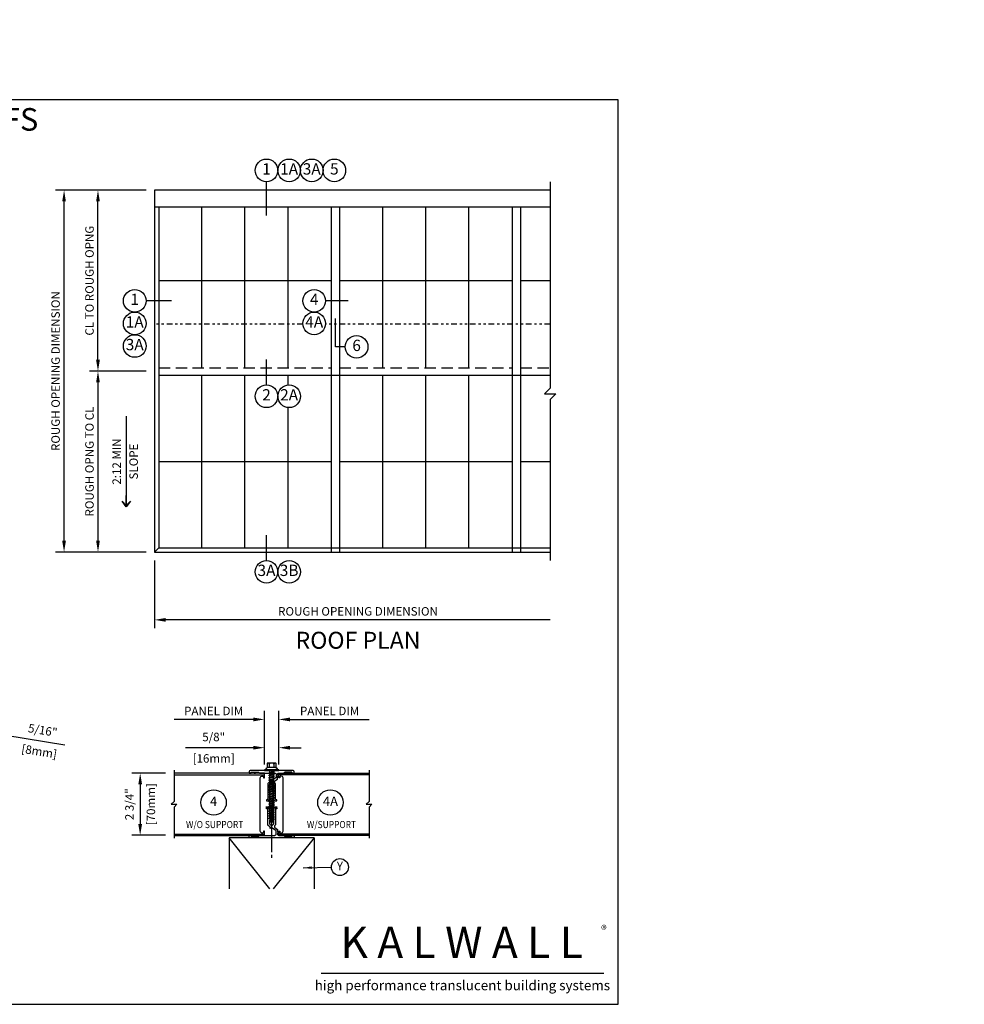
# Model space of a CAD drawing. Units: inches. Extents: x -24 to 80, y 0 to 45.
# Drawn here: x 39 to 80, y 1 to 45 of the extents above; entities that cross this region are included whole.
import ezdxf
from ezdxf.enums import TextEntityAlignment as Align

# ---------------------------------------------------------------- set-up
doc = ezdxf.new("R2010")
doc.units = ezdxf.units.IN
doc.header["$MEASUREMENT"] = 0
doc.linetypes.add('DASHED', pattern=[0.75, 0.5, -0.25])
doc.linetypes.add('DIVIDE2', pattern=[0.625, 0.25, -0.125, 0, -0.125, 0, -0.125])
for name, color, linetype in [('CONDITION', 134, 'Continuous'), ('DASHED', 103, 'DASHED'), ('DETAILS', 1, 'Continuous'), ('GRIDS', 153, 'Continuous'), ('HATCH', 96, 'Continuous'), ('SYSTEM', 190, 'Continuous'), ('TAG', 120, 'Continuous'), ('TEXT', 30, 'Continuous')]:
    doc.layers.add(name, color=color, linetype=linetype)
doc.layers.add('FORMAT', color=252, linetype='Continuous', plot=False)
doc.styles.add('ARIAL', font='arial.ttf')
doc.styles.add('ARIALBOLD', font='arialbd.ttf')
doc.styles.add('ROMANS', font='romans')
doc.dimstyles.new('ARCHITECTURAL', dxfattribs={"dimscale": 4, "dimtxt": 0.09375, "dimasz": 0.125, "dimexe": 0.09375, "dimexo": 0.09375, "dimgap": 0.046875, "dimtad": 1, "dimdec": 4, "dimzin": 7, "dimdsep": 46, "dimlunit": 4, "dimtxsty": 'ROMANS', "dimcen": 0.125, "dimclrd": 40, "dimclre": 40, "dimclrt": 256, "dimadec": 0, "dimazin": 0, "dimtfac": 1, "dimtdec": 4, "dimtofl": 0, "dimtmove": 0, "dimatfit": 3, "dimfxl": 1, "dimfrac": 2, "dimtolj": 1, "dimtzin": 7, "dimarcsym": 0})
doc.dimstyles.new('METRIC', dxfattribs={"dimscale": 4, "dimtxt": 0.09375, "dimasz": 0.125, "dimexe": 0.09375, "dimexo": 0.09375, "dimgap": 0.046875, "dimtad": 1, "dimdec": 4, "dimzin": 7, "dimdsep": 46, "dimlunit": 4, "dimtxsty": 'ROMANS', "dimcen": 0.125, "dimclrd": 40, "dimclre": 40, "dimclrt": 256, "dimadec": 0, "dimazin": 0, "dimtfac": 1, "dimtdec": 4, "dimtofl": 0, "dimtmove": 0, "dimatfit": 3, "dimfxl": 1, "dimfrac": 2, "dimtolj": 1, "dimtzin": 7, "dimarcsym": 0})

# ---------------------------------------------------------------- blocks, each defined once
blk = doc.blocks.new('*D5')
at = {"layer": 'DEFPOINTS', "color": 0, "transparency": 16777216}
for p in [(42, 37), (44.5, 37), (44.5, 29)]:
    blk.add_point(p, dxfattribs=at)
at = {"layer": 'TEXT', "color": 40, "lineweight": -2, "transparency": 16777216}
for p, q in [((44.125, 37), (41.625, 37)), ((42, 29.5), (42, 36.5)), ((44.125, 29), (41.625, 29))]:
    blk.add_line(p, q, dxfattribs=at)
at = {"layer": 'TEXT', "color": 40, "transparency": 16777216}
for points in [[(41.917, 36.5), (42.083, 36.5), (42, 37)], [(41.917, 29.5), (42.083, 29.5), (42, 29)]]:
    blk.add_solid(points, dxfattribs=at)
at = {"layer": 'TEXT', "transparency": 16777216, "insert": (41.625, 33), "char_height": 0.375, "attachment_point": 5, "rotation": 90, "style": 'ROMANS'}
blk.add_mtext('\\A1;CL TO ROUGH OPNG', dxfattribs=at)
blk = doc.blocks.new('*D6')
at = {"layer": 'DEFPOINTS', "color": 0, "transparency": 16777216}
for p in [(40.5, 37), (44.5, 37), (44.5, 21)]:
    blk.add_point(p, dxfattribs=at)
at = {"layer": 'TEXT', "color": 40, "lineweight": -2, "transparency": 16777216}
for p, q in [((44.125, 37), (40.125, 37)), ((40.5, 21.5), (40.5, 36.5)), ((44.125, 21), (40.125, 21))]:
    blk.add_line(p, q, dxfattribs=at)
at = {"layer": 'TEXT', "color": 40, "transparency": 16777216}
for points in [[(40.417, 36.5), (40.583, 36.5), (40.5, 37)], [(40.417, 21.5), (40.583, 21.5), (40.5, 21)]]:
    blk.add_solid(points, dxfattribs=at)
at = {"layer": 'TEXT', "transparency": 16777216, "insert": (40.125, 29), "char_height": 0.375, "attachment_point": 5, "rotation": 90, "style": 'ROMANS'}
blk.add_mtext('\\A1;ROUGH OPENING DIMENSION', dxfattribs=at)
blk = doc.blocks.new('*D7')
at = {"layer": 'DEFPOINTS', "color": 0, "transparency": 16777216}
for p in [(44.5, 29), (42, 21), (44.5, 21)]:
    blk.add_point(p, dxfattribs=at)
at = {"layer": 'TEXT', "color": 40, "lineweight": -2, "transparency": 16777216}
for p, q in [((44.125, 29), (41.625, 29)), ((42, 28.5), (42, 21.5)), ((44.125, 21), (41.625, 21))]:
    blk.add_line(p, q, dxfattribs=at)
at = {"layer": 'TEXT', "color": 40, "transparency": 16777216}
for points in [[(41.917, 28.5), (42.083, 28.5), (42, 29)], [(41.917, 21.5), (42.083, 21.5), (42, 21)]]:
    blk.add_solid(points, dxfattribs=at)
at = {"layer": 'TEXT', "transparency": 16777216, "insert": (41.625, 25), "char_height": 0.375, "attachment_point": 5, "rotation": 90, "style": 'ROMANS'}
blk.add_mtext('\\A1;ROUGH OPNG TO CL ', dxfattribs=at)
blk = doc.blocks.new('*D8')
at = {"layer": 'DEFPOINTS', "color": 0, "transparency": 16777216}
for p in [(44.5, 21), (62, 21), (44.5, 18)]:
    blk.add_point(p, dxfattribs=at)
at = {"layer": 'TEXT', "color": 40, "lineweight": -2, "transparency": 16777216}
for p, q in [((44.5, 20.625), (44.5, 17.625)), ((62, 18), (45, 18))]:
    blk.add_line(p, q, dxfattribs=at)
at = {"layer": 'TEXT', "color": 40, "transparency": 16777216}
blk.add_solid([(45, 18.083), (45, 17.917), (44.5, 18)], dxfattribs=at)
at = {"layer": 'TEXT', "transparency": 16777216, "insert": (53.5, 18.375), "char_height": 0.375, "attachment_point": 5, "style": 'ROMANS'}
blk.add_mtext('\\A1;ROUGH OPENING DIMENSION', dxfattribs=at)
blk = doc.blocks.new('_NONE')
at = {"color": 0, "linetype": 'ByBlock'}
blk.add_circle((0, 0), 0.25, dxfattribs=at)
blk = doc.blocks.new('*D9')
at = {"layer": 'DEFPOINTS', "color": 0, "transparency": 16777216}
for p in [(45.367, 11.222), (43.867, 8.472), (45.367, 8.472)]:
    blk.add_point(p, dxfattribs=at)
at = {"layer": 'TEXT', "color": 40, "lineweight": -2, "transparency": 16777216}
for p, q in [((44.992, 11.222), (43.492, 11.222)), ((43.867, 10.722), (43.867, 8.972)), ((44.992, 8.472), (43.492, 8.472))]:
    blk.add_line(p, q, dxfattribs=at)
at = {"layer": 'TEXT', "color": 40, "transparency": 16777216}
for points in [[(43.783, 10.722), (43.95, 10.722), (43.867, 11.222)], [(43.783, 8.972), (43.95, 8.972), (43.867, 8.472)]]:
    blk.add_solid(points, dxfattribs=at)
at = {"layer": 'TEXT', "transparency": 16777216, "char_height": 0.375, "attachment_point": 5, "rotation": 90, "style": 'ROMANS'}
for s, insert in [('\\A1;2 3/4"', (43.393, 9.847)), ('\\A1;[70mm]', (44.34, 9.847))]:
    blk.add_mtext(s, dxfattribs=dict(at, insert=insert))
blk = doc.blocks.new('*D27')
at = {"layer": 'DEFPOINTS', "color": 0, "transparency": 16777216}
for p in [(53.992, 13.597), (49.992, 11.222), (53.992, 11.222)]:
    blk.add_point(p, dxfattribs=at)
at = {"layer": 'TEXT', "color": 40, "lineweight": -2, "transparency": 16777216}
for p, q in [((49.992, 11.597), (49.992, 13.972)), ((50.492, 13.597), (53.992, 13.597))]:
    blk.add_line(p, q, dxfattribs=at)
at = {"layer": 'TEXT', "color": 40, "transparency": 16777216}
blk.add_solid([(50.492, 13.68), (50.492, 13.513), (49.992, 13.597)], dxfattribs=at)
at = {"layer": 'TEXT', "transparency": 16777216, "insert": (52.242, 13.972), "char_height": 0.375, "attachment_point": 5, "style": 'ROMANS'}
blk.add_mtext('\\A1;PANEL DIM', dxfattribs=at)
blk = doc.blocks.new('*D28')
at = {"layer": 'DEFPOINTS', "color": 0, "transparency": 16777216}
for p in [(45.367, 13.597), (45.367, 11.222), (49.367, 11.222)]:
    blk.add_point(p, dxfattribs=at)
at = {"layer": 'TEXT', "color": 40, "lineweight": -2, "transparency": 16777216}
for p, q in [((49.367, 11.597), (49.367, 13.972)), ((48.867, 13.597), (45.367, 13.597))]:
    blk.add_line(p, q, dxfattribs=at)
at = {"layer": 'TEXT', "color": 40, "transparency": 16777216}
blk.add_solid([(48.867, 13.68), (48.867, 13.513), (49.367, 13.597)], dxfattribs=at)
at = {"layer": 'TEXT', "transparency": 16777216, "insert": (47.117, 13.972), "char_height": 0.375, "attachment_point": 5, "style": 'ROMANS'}
blk.add_mtext('\\A1;PANEL DIM', dxfattribs=at)
blk = doc.blocks.new('*D29')
at = {"layer": 'DEFPOINTS', "color": 0, "transparency": 16777216}
for p in [(49.367, 12.347), (49.367, 11.222), (49.992, 11.222)]:
    blk.add_point(p, dxfattribs=at)
at = {"layer": 'TEXT', "color": 40, "lineweight": -2, "transparency": 16777216}
for p, q in [((49.367, 11.597), (49.367, 12.722)), ((49.992, 11.597), (49.992, 12.722)), ((48.867, 12.347), (45.867, 12.347)), ((50.492, 12.347), (50.992, 12.347))]:
    blk.add_line(p, q, dxfattribs=at)
at = {"layer": 'TEXT', "color": 40, "transparency": 16777216}
for points in [[(48.867, 12.43), (48.867, 12.263), (49.367, 12.347)], [(50.492, 12.43), (50.492, 12.263), (49.992, 12.347)]]:
    blk.add_solid(points, dxfattribs=at)
at = {"layer": 'TEXT', "transparency": 16777216, "char_height": 0.375, "attachment_point": 5, "style": 'ROMANS'}
for s, insert in [('\\A1;5/8"', (47.117, 12.82)), ('\\A1;[16mm]', (47.117, 11.873))]:
    blk.add_mtext(s, dxfattribs=dict(at, insert=insert))
blk = doc.blocks.new('*D30')
at = {"layer": 'DEFPOINTS', "color": 0, "transparency": 16777216}
for p in [(37.437, 12.99), (36.721, 10.701), (37.071, 10.795)]:
    blk.add_point(p, dxfattribs=at)
at = {"layer": 'TEXT', "color": 40, "lineweight": -2, "transparency": 16777216}
for p, q in [((36.618, 13.126), (36.125, 13.208)), ((36.782, 11.071), (37.173, 13.414)), ((37.133, 11.165), (37.498, 13.359)), ((37.93, 12.907), (40.537, 12.473))]:
    blk.add_line(p, q, dxfattribs=at)
at = {"layer": 'TEXT', "color": 40, "transparency": 16777216}
for points in [[(36.632, 13.208), (36.604, 13.044), (37.111, 13.044)], [(37.944, 12.99), (37.916, 12.825), (37.437, 12.99)]]:
    blk.add_solid(points, dxfattribs=at)
at = {"layer": 'TEXT', "transparency": 16777216, "char_height": 0.375, "attachment_point": 5, "rotation": 350.5377, "style": 'ROMANS'}
for s, insert in [('\\A1;5/16"', (39.558, 13.116)), ('\\A1;[8mm]', (39.402, 12.182))]:
    blk.add_mtext(s, dxfattribs=dict(at, insert=insert))
blk = doc.blocks.new('rdarrow')
blk.add_lwpolyline([(0, 0), (0.125, 0.09375), (0.03125, 0), (0.125, -0.09375), (0, 0), (0.25, 0)])
blk = doc.blocks.new('fastener4')
for p, q in [((-0.25, -0.03125), (0.25, -0.03125)), ((-0.25, -0.0625), (0.25, -0.0625)), ((0, -0.03125), (0, -2.03125)), ((0, -2.15625), (0, -2.28125))]:
    blk.add_line(p, q)
blk = doc.blocks.new('238SHSCREW')
at = {"linetype": 'Continuous'}
for p, q in [((-0.312, 0.031), (-0.312, 0)), ((-0.3, 0.031), (-0.312, 0.031)), ((-0.312, 0), (0.312, 0)), ((0.3, 0.031), (-0.3, 0.031)), ((-0.204, 0.294), (-0.204, 0.156)), ((-0.204, 0.156), (0.204, 0.156)), ((-0.188, 0.156), (-0.188, 0.143)), ((0.153, 0.336), (-0.153, 0.336)), ((-0.102, 0.294), (-0.102, 0.156)), ((-0.089, 0), (-0.089, -0.085)), ((0.089, -0.025), (0.089, 0)), ((0.102, 0.294), (0.102, 0.156)), ((0.188, 0.143), (0.188, 0.156)), ((0.204, 0.156), (0.204, 0.294)), ((0.312, 0.031), (0.3, 0.031)), ((0.312, 0), (0.312, 0.031)), ((-0.124, -0.105), (-0.089, -0.085)), ((-0.089, -0.125), (-0.124, -0.105)), ((-0.124, -0.211), (-0.089, -0.19)), ((-0.089, -0.231), (-0.124, -0.211)), ((-0.124, -0.316), (-0.089, -0.296)), ((-0.089, -0.336), (-0.124, -0.316)), ((-0.124, -0.421), (-0.089, -0.401)), ((-0.089, -0.442), (-0.124, -0.421)), ((-0.089, -0.085), (0.089, -0.025)), ((-0.089, -0.125), (0.089, -0.066)), ((-0.089, -0.125), (-0.089, -0.19)), ((-0.089, -0.19), (0.089, -0.131)), ((-0.089, -0.231), (0.089, -0.171)), ((-0.089, -0.231), (-0.089, -0.296)), ((-0.089, -0.296), (0.089, -0.236)), ((-0.089, -0.336), (0.089, -0.277)), ((-0.089, -0.336), (-0.089, -0.401)), ((-0.089, -0.401), (0.089, -0.342)), ((-0.089, -0.442), (0.089, -0.382)), ((0.124, -0.046), (0.089, -0.025)), ((0.089, -0.066), (0.124, -0.046)), ((0.089, -0.131), (0.089, -0.066)), ((0.124, -0.151), (0.089, -0.131)), ((0.089, -0.171), (0.124, -0.151)), ((0.089, -0.236), (0.089, -0.171)), ((0.124, -0.256), (0.089, -0.236)), ((0.089, -0.277), (0.124, -0.256)), ((0.089, -0.342), (0.089, -0.277)), ((0.124, -0.362), (0.089, -0.342)), ((0.089, -0.382), (0.124, -0.362)), ((0.089, -0.447), (0.089, -0.382)), ((-0.124, -0.527), (-0.089, -0.507)), ((-0.089, -0.547), (-0.124, -0.527)), ((-0.124, -0.632), (-0.089, -0.612)), ((-0.089, -0.653), (-0.124, -0.632)), ((-0.124, -0.738), (-0.089, -0.718)), ((-0.089, -0.758), (-0.124, -0.738)), ((-0.124, -0.843), (-0.089, -0.823)), ((-0.089, -0.863), (-0.124, -0.843)), ((-0.089, -0.442), (-0.089, -0.507)), ((-0.089, -0.507), (0.089, -0.447)), ((-0.089, -0.547), (0.089, -0.488)), ((-0.089, -0.547), (-0.089, -0.612)), ((-0.089, -0.612), (0.089, -0.553)), ((-0.089, -0.653), (0.089, -0.593)), ((-0.089, -0.653), (-0.089, -0.718)), ((-0.089, -0.718), (0.089, -0.658)), ((-0.089, -0.758), (0.089, -0.698)), ((-0.089, -0.758), (-0.089, -0.823)), ((-0.089, -0.823), (0.089, -0.763)), ((-0.089, -0.863), (0.089, -0.804)), ((-0.089, -0.863), (-0.089, -0.928)), ((-0.089, -0.928), (0.089, -0.869)), ((0.124, -0.467), (0.089, -0.447)), ((0.089, -0.488), (0.124, -0.467)), ((0.089, -0.553), (0.089, -0.488)), ((0.124, -0.573), (0.089, -0.553)), ((0.089, -0.593), (0.124, -0.573)), ((0.089, -0.658), (0.089, -0.593)), ((0.124, -0.678), (0.089, -0.658)), ((0.089, -0.698), (0.124, -0.678)), ((0.089, -0.763), (0.089, -0.698)), ((0.124, -0.784), (0.089, -0.763)), ((0.089, -0.804), (0.124, -0.784)), ((0.089, -0.869), (0.089, -0.804)), ((0.124, -0.889), (0.089, -0.869)), ((-0.124, -0.949), (-0.089, -0.928)), ((-0.089, -0.969), (-0.124, -0.949)), ((-0.124, -1.054), (-0.089, -1.034)), ((-0.089, -1.074), (-0.124, -1.054)), ((-0.124, -1.16), (-0.089, -1.139)), ((-0.089, -1.18), (-0.124, -1.16)), ((-0.124, -1.265), (-0.089, -1.245)), ((-0.089, -1.285), (-0.124, -1.265)), ((-0.089, -0.969), (0.089, -0.909)), ((-0.089, -0.969), (-0.089, -1.034)), ((-0.089, -1.034), (0.089, -0.974)), ((-0.089, -1.074), (0.089, -1.015)), ((-0.089, -1.074), (-0.089, -1.139)), ((-0.089, -1.139), (0.089, -1.08)), ((-0.089, -1.18), (0.089, -1.12)), ((-0.089, -1.18), (-0.089, -1.245)), ((-0.089, -1.245), (0.089, -1.185)), ((-0.089, -1.285), (0.089, -1.226)), ((-0.089, -1.285), (-0.089, -1.35)), ((-0.089, -1.35), (0.089, -1.291)), ((0.089, -0.909), (0.124, -0.889)), ((0.089, -0.974), (0.089, -0.909)), ((0.124, -0.995), (0.089, -0.974)), ((0.089, -1.015), (0.124, -0.995)), ((0.089, -1.08), (0.089, -1.015)), ((0.124, -1.1), (0.089, -1.08)), ((0.089, -1.12), (0.124, -1.1)), ((0.089, -1.185), (0.089, -1.12)), ((0.124, -1.205), (0.089, -1.185)), ((0.089, -1.226), (0.124, -1.205)), ((0.089, -1.291), (0.089, -1.226)), ((0.124, -1.311), (0.089, -1.291)), ((-0.124, -1.371), (-0.089, -1.35)), ((-0.089, -1.391), (-0.124, -1.371)), ((-0.124, -1.476), (-0.089, -1.456)), ((-0.089, -1.496), (-0.124, -1.476)), ((-0.124, -1.581), (-0.089, -1.561)), ((-0.089, -1.602), (-0.124, -1.581)), ((-0.124, -1.687), (-0.089, -1.667)), ((-0.089, -1.707), (-0.124, -1.687)), ((-0.089, -1.391), (0.089, -1.331)), ((-0.089, -1.391), (-0.089, -1.456)), ((-0.089, -1.456), (0.089, -1.396)), ((-0.089, -1.496), (0.089, -1.437)), ((-0.089, -1.496), (-0.089, -1.561)), ((-0.089, -1.561), (0.089, -1.502)), ((-0.089, -1.602), (0.089, -1.542)), ((-0.089, -1.602), (-0.089, -1.667)), ((-0.089, -1.667), (0.089, -1.607)), ((-0.089, -1.707), (0.089, -1.647)), ((-0.089, -1.707), (-0.089, -1.772)), ((-0.089, -1.772), (0.089, -1.713)), ((0.089, -1.331), (0.124, -1.311)), ((0.089, -1.396), (0.089, -1.331)), ((0.124, -1.416), (0.089, -1.396)), ((0.089, -1.437), (0.124, -1.416)), ((0.089, -1.502), (0.089, -1.437)), ((0.124, -1.522), (0.089, -1.502)), ((0.089, -1.542), (0.124, -1.522)), ((0.089, -1.607), (0.089, -1.542)), ((0.124, -1.627), (0.089, -1.607)), ((0.089, -1.647), (0.124, -1.627)), ((0.089, -1.713), (0.089, -1.647)), ((0.124, -1.733), (0.089, -1.713)), ((0.089, -1.753), (0.124, -1.733)), ((-0.124, -1.792), (-0.089, -1.772)), ((-0.089, -1.813), (-0.124, -1.792)), ((-0.124, -1.898), (-0.089, -1.878)), ((-0.089, -1.918), (-0.124, -1.898)), ((-0.124, -2.003), (-0.089, -1.983)), ((-0.089, -2.023), (-0.124, -2.003)), ((-0.124, -2.109), (-0.089, -2.088)), ((-0.089, -2.129), (-0.124, -2.109)), ((-0.07, -2.175), (-0.091, -2.188)), ((-0.089, -1.813), (0.089, -1.753)), ((-0.089, -1.813), (-0.089, -1.878)), ((-0.089, -1.878), (0.089, -1.818)), ((-0.089, -1.918), (0.089, -1.858)), ((-0.089, -1.918), (-0.089, -1.983)), ((-0.089, -1.983), (0.089, -1.923)), ((-0.089, -2.023), (0.089, -1.964)), ((-0.089, -2.023), (-0.089, -2.088)), ((-0.089, -2.088), (0.089, -2.029)), ((-0.089, -2.129), (0.089, -2.069)), ((-0.089, -2.129), (-0.07, -2.175)), ((-0.089, -2.129), (-0.089, -2.129)), ((-0.07, -2.175), (0.089, -2.122)), ((-0.056, -2.208), (0.071, -2.173)), ((0.071, -2.173), (0, -2.344)), ((0.124, -2.142), (0.071, -2.173)), ((0.089, -1.818), (0.089, -1.753)), ((0.124, -1.838), (0.089, -1.818)), ((0.089, -1.858), (0.124, -1.838)), ((0.089, -1.923), (0.089, -1.858)), ((0.124, -1.944), (0.089, -1.923)), ((0.089, -1.964), (0.124, -1.944)), ((0.089, -2.029), (0.089, -1.964)), ((0.124, -2.049), (0.089, -2.029)), ((0.089, -2.069), (0.124, -2.049)), ((0.089, -2.122), (0.089, -2.069)), ((0.089, -2.122), (0.124, -2.142)), ((-0.091, -2.188), (-0.056, -2.208)), ((-0.056, -2.208), (0, -2.344))]:
    blk.add_line(p, q, dxfattribs=at)
for points in [[(-0.102, 0.294, 0.115619), (-0.106, 0.309, 0.104014), (-0.117, 0.324, 0.090939), (-0.133, 0.333, 0.083452), (-0.153, 0.336, 0.083452), (-0.173, 0.333, 0.090939), (-0.19, 0.324, 0.104014), (-0.201, 0.309, 0.115619), (-0.204, 0.294, 0.115619)], [(0.102, 0.294, 0.197891), (0.097, 0.307, 0.09878), (0.072, 0.324, 0.056122), (0.042, 0.333, 0.042835), (0, 0.336, 0.042835), (-0.042, 0.333, 0.056122), (-0.072, 0.324, 0.09878), (-0.097, 0.307, 0.197891), (-0.102, 0.294, 0.197891)], [(0.204, 0.294, 0.115619), (0.201, 0.309, 0.104014), (0.19, 0.324, 0.090939), (0.173, 0.333, 0.083452), (0.153, 0.336, 0.083452), (0.133, 0.333, 0.090939), (0.117, 0.324, 0.104014), (0.106, 0.309, 0.115619), (0.102, 0.294, 0.115619)]]:
    blk.add_lwpolyline(points, format="xyb")
for centre, radius, start, end in [((-0.3, 0.056), 0.025, 270, 339.282), ((-0.159, 0.003), 0.125, 110.716, 159.284), ((-0.213, 0.143), 0.025, 290.714, 0), ((0.213, 0.143), 0.025, 180, 249.286), ((0.159, 0.003), 0.125, 20.7156, 69.2844), ((0.3, 0.056), 0.025, 200.718, 270)]:
    blk.add_arc(centre, radius, start, end, dxfattribs=at)
blk = doc.blocks.new('14FOAM')
at = {"linetype": 'Continuous'}
for p, q in [((-0.25, 0.0058), (-0.2058, 0.05)), ((-0.25, 0.05), (-0.25, 0)), ((0, 0.05), (-0.25, 0.05)), ((-0.25, 0), (0, 0)), ((-0.11742, 0.05), (-0.16742, 0)), ((-0.07902, 0), (-0.02902, 0.05)), ((0, 0), (0, 0.05))]:
    blk.add_line(p, q, dxfattribs=at)
blk = doc.blocks.new('roofbatten')
h = blk.add_hatch()
h.set_pattern_fill('DOTS', color=256, scale=0.0625, style=0)
h.set_pattern_definition([(0, (-32.380004, -9.597783), (0.001953125, 0.00390625), [0, -0.00390625])])
edge = h.paths.add_edge_path()
edge.add_arc((-0.885, 1.41), 0.015, 90, 180, ccw=False)
edge.add_line((-0.885, 1.425), (-0.591, 1.425))
edge.add_arc((-0.591, 1.41), 0.015, 45, 90, ccw=False)
edge.add_line((-0.581, 1.421), (-0.548, 1.388))
edge.add_arc((-0.553, 1.382), 0.0075, -90, 45, ccw=False)
edge.add_line((-0.553, 1.375), (-0.885, 1.375))
edge.add_arc((-0.885, 1.39), 0.015, 180, 270, ccw=False)
edge.add_line((-0.9, 1.39), (-0.9, 1.41))
h = blk.add_hatch()
h.set_pattern_fill('DOTS', color=256, scale=0.0625, style=0)
h.set_pattern_definition([(180, (32.380004, -9.597783), (-0.001953125, 0.00390625), [0, -0.00390625])])
edge = h.paths.add_edge_path()
edge.add_arc((0.885, 1.41), 0.015, 0, 90)
edge.add_line((0.885, 1.425), (0.591, 1.425))
edge.add_arc((0.591, 1.41), 0.015, 90, 135)
edge.add_line((0.581, 1.421), (0.548, 1.388))
edge.add_arc((0.553, 1.382), 0.0075, 135, 270)
edge.add_line((0.553, 1.375), (0.885, 1.375))
edge.add_arc((0.885, 1.39), 0.015, 270, 360)
edge.add_line((0.9, 1.39), (0.9, 1.41))
for points in [[(0.171, 0.899, 0.198912), (0.163, 0.92), (0.143, 0.94, -0.455726), (0.149, 1.031), (0.26, 1.114), (0.26, 1.23, 1), (0.26, 1.29), (0.26, 1.315, -0.414214), (0.32, 1.375), (0.535, 1.375), (0.585, 1.425), (0.71, 1.425), (0.71, 1.388, 0.414214), (0.72, 1.378), (0.765, 1.378, 0.414214), (0.775, 1.388), (0.775, 1.425), (0.9, 1.425), (0.9, 1.388, 0.414214), (0.91, 1.378), (0.99, 1.378, 0.414214), (1, 1.388), (1, 1.435, 0.414214), (0.95, 1.485), (-0.95, 1.485, 0.414214), (-1, 1.435), (-1, 1.388, 0.414214), (-0.99, 1.378), (-0.91, 1.378, 0.414214), (-0.9, 1.388), (-0.9, 1.425), (-0.775, 1.425), (-0.775, 1.388, 0.414214), (-0.765, 1.378), (-0.72, 1.378, 0.414214), (-0.71, 1.388), (-0.71, 1.425), (-0.585, 1.425), (-0.535, 1.375), (-0.01, 1.375), (0, 1.385), (0.01, 1.375), (0.14, 1.375, -0.414214), (0.2, 1.315), (0.2, 1.182), (0, 1.031), (-0.062, 1.078), (-0.062, 1.021), (-0.163, 0.92, 0.198912), (-0.172, 0.899), (-0.172, 0.232, -0.414214), (-0.203, 0.2), (-0.232, 0.2), (-0.232, 0.155), (-0.147, 0.155), (-0.092, 0.21), (-0.092, 0.24), (-0.062, 0.25), (-0.062, 0.29), (-0.092, 0.3), (-0.092, 0.34), (-0.062, 0.35), (-0.062, 0.39), (-0.092, 0.4), (-0.092, 0.44), (-0.062, 0.45), (-0.062, 0.49), (-0.092, 0.5), (-0.092, 0.54), (-0.062, 0.55), (-0.062, 0.59), (-0.092, 0.6), (-0.092, 0.64), (-0.062, 0.65), (-0.062, 0.69), (-0.092, 0.7), (-0.092, 0.864), (-0.035, 0.92, -0.414214), (0.035, 0.92), (0.091, 0.864), (0.091, 0.65), (0.061, 0.64), (0.061, 0.6), (0.091, 0.59), (0.091, 0.55), (0.061, 0.54), (0.061, 0.5), (0.091, 0.49), (0.091, 0.45), (0.061, 0.44), (0.061, 0.4), (0.091, 0.39), (0.091, 0.35), (0.061, 0.34), (0.061, 0.3), (0.091, 0.29), (0.091, 0.25), (0.061, 0.24), (0.061, 0.2), (0.091, 0.19), (0.127, 0.155), (0.231, 0.155), (0.231, 0.2), (0.203, 0.2, -0.414214), (0.171, 0.232)], [(-0.9, 1.41, -0.414214), (-0.885, 1.425), (-0.591, 1.425, -0.198912), (-0.581, 1.421), (-0.548, 1.388, -0.668179), (-0.553, 1.375), (-0.885, 1.375, -0.414214), (-0.9, 1.39)], [(0.9, 1.41, 0.414214), (0.885, 1.425), (0.591, 1.425, 0.198912), (0.581, 1.421), (0.548, 1.388, 0.668179), (0.553, 1.375), (0.885, 1.375, 0.414214), (0.9, 1.39)], [(0.171, -0.899, -0.198912), (0.163, -0.92), (0.143, -0.94, 0.455726), (0.149, -1.031), (0.26, -1.114), (0.26, -1.23, -1), (0.26, -1.29), (0.26, -1.315, 0.414214), (0.32, -1.375), (0.535, -1.375), (0.585, -1.425), (0.71, -1.425), (0.71, -1.388, -0.414214), (0.72, -1.378), (0.765, -1.378, -0.414214), (0.775, -1.388), (0.775, -1.425), (0.9, -1.425), (0.9, -1.388, -0.414214), (0.91, -1.378), (0.99, -1.378, -0.414214), (1, -1.388), (1, -1.435, -0.414214), (0.95, -1.485), (-0.95, -1.485, -0.414214), (-1, -1.435), (-1, -1.388, -0.414214), (-0.99, -1.378), (-0.91, -1.378, -0.414214), (-0.9, -1.388), (-0.9, -1.425), (-0.775, -1.425), (-0.775, -1.388, -0.414214), (-0.765, -1.378), (-0.72, -1.378, -0.414214), (-0.71, -1.388), (-0.71, -1.425), (-0.585, -1.425), (-0.535, -1.375), (-0.01, -1.375), (0, -1.385), (0.01, -1.375), (0.14, -1.375, 0.414214), (0.2, -1.315), (0.2, -1.182), (0, -1.031), (-0.062, -1.078), (-0.062, -1.021), (-0.163, -0.92, -0.198912), (-0.172, -0.899), (-0.172, -0.232, 0.414214), (-0.203, -0.2), (-0.232, -0.2), (-0.232, -0.155), (-0.147, -0.155), (-0.092, -0.21), (-0.092, -0.24), (-0.062, -0.25), (-0.062, -0.29), (-0.092, -0.3), (-0.092, -0.34), (-0.062, -0.35), (-0.062, -0.39), (-0.092, -0.4), (-0.092, -0.44), (-0.062, -0.45), (-0.062, -0.49), (-0.092, -0.5), (-0.092, -0.54), (-0.062, -0.55), (-0.062, -0.59), (-0.092, -0.6), (-0.092, -0.64), (-0.062, -0.65), (-0.062, -0.69), (-0.092, -0.7), (-0.092, -0.864), (-0.035, -0.92, 0.414214), (0.035, -0.92), (0.091, -0.864), (0.091, -0.65), (0.061, -0.64), (0.061, -0.6), (0.091, -0.59), (0.091, -0.55), (0.061, -0.54), (0.061, -0.5), (0.091, -0.49), (0.091, -0.45), (0.061, -0.44), (0.061, -0.4), (0.091, -0.39), (0.091, -0.35), (0.061, -0.34), (0.061, -0.3), (0.091, -0.29), (0.091, -0.25), (0.061, -0.24), (0.061, -0.2), (0.091, -0.19), (0.127, -0.155), (0.231, -0.155), (0.231, -0.2), (0.203, -0.2, 0.414214), (0.171, -0.232)]]:
    blk.add_lwpolyline(points, format="xyb", close=True)
for name, p in [('238SHSCREW', (0, 1.485)), ('14FOAM', (-0.618, -1.425)), ('14FOAM', (0.867, -1.425))]:
    blk.add_blockref(name, p)
blk = doc.blocks.new('RoofPanelL')
at = {"linetype": 'Continuous'}
for p, q in [((-4, 1.305), (0, 1.305)), ((-4, -1.33), (0, -1.33))]:
    blk.add_line(p, q, dxfattribs=at)
blk.add_lwpolyline([(-4, 1.5), (-4, 0.125), (-4.125, 0), (-3.875, 0), (-4, -0.125), (-4, -1.5)])
blk.add_lwpolyline([(-4, -1.375), (0, -1.375), (0, -1.194), (-0.052, -1.194), (-0.052, -1.243, -0.414214), (-0.082, -1.273), (-0.116, -1.273, -0.408369), (-0.194, -1.197), (-0.199, -0.945), (-0.199, 0.92), (-0.194, 1.172, -0.408369), (-0.116, 1.248), (-0.082, 1.248, -0.414214), (-0.052, 1.218), (-0.052, 1.169), (0, 1.169), (0, 1.375), (-4, 1.375)], format="xyb", dxfattribs=at)
blk = doc.blocks.new('RoofPanelR')
at = {"linetype": 'Continuous'}
for p, q in [((4, 1.305), (0, 1.305)), ((4, -1.33), (0, -1.33))]:
    blk.add_line(p, q, dxfattribs=at)
blk.add_lwpolyline([(4, -1.375), (0, -1.375), (0, -1.194), (0.052, -1.194), (0.052, -1.243, 0.414214), (0.082, -1.273), (0.116, -1.273, 0.408369), (0.194, -1.197), (0.199, -0.945), (0.199, 0.92), (0.194, 1.172, 0.408369), (0.116, 1.248), (0.082, 1.248, 0.414214), (0.052, 1.218), (0.052, 1.169), (0, 1.169), (0, 1.375), (4, 1.375)], format="xyb", dxfattribs=at)
blk.add_lwpolyline([(4, 1.5), (4, 0.125), (3.875, 0), (4.125, 0), (4, -0.125), (4, -1.5)])
blk = doc.blocks.new('Roof4')
for name, p in [('roofbatten', (0, 1.485)), ('RoofPanelL', (-0.3125, 1.485)), ('RoofPanelR', (0.3125, 1.485))]:
    blk.add_blockref(name, p)
blk = doc.blocks.new('KALWALLFORMAT')
at = {"layer": 'FORMAT', "char_height": 1.125, "attachment_point": 4, "style": 'ROMANS'}
for insert in [(-5.95, 11.134), (20.078, 9.2)]:
    blk.add_mtext('\\A1;', dxfattribs=dict(at, insert=insert))
blk = doc.blocks.new('Kalwall Logo')
blk.add_line((-1.562, -0.125), (1.562, -0.125))
for s, height, style, p in [('K A L W A L L', 0.34375, 'ARIALBOLD', (-0.011, 0.172)), ('®', 0.0938, 'ARIAL', (1.562, 0.344)), ('high performance translucent building systems', 0.1089, 'ARIAL', (-0.002, -0.273))]:
    blk.add_text(s, height=height, dxfattribs=dict(style=style)).set_placement(p, align=Align.MIDDLE)
blk = doc.blocks.new('Kalwall BSize Border')
blk.add_lwpolyline([(0.25, 0.25), (16.25, 0.25), (16.25, 10.25), (0.25, 10.25)], close=True)
for name, p in [('KALWALLFORMAT', (0, 0)), ('Kalwall Logo', (14.53125, 0.71875))]:
    blk.add_blockref(name, p)

msp = doc.modelspace()

# ---------------------------------------------------------------- linework, layer by layer
at = {"layer": 'CONDITION'}
for p, q in [((51.55391, 8.36169), (47.80431, 8.36169)), ((47.80431, 8.36169), (47.80431, 6.10151)), ((51.55391, 8.36169), (51.55391, 6.10151))]:
    msp.add_line(p, q, dxfattribs=at)
at = {"layer": 'DASHED'}
for p, q in [((44.6875, 29.1375), (52.3125, 29.1375)), ((52.6875, 29.1375), (60.3125, 29.1375)), ((60.6875, 29.1375), (62, 29.1375))]:
    msp.add_line(p, q, dxfattribs=at)
at = {"layer": 'GRIDS'}
for p, q in [((46.59375, 29.1375), (46.59375, 36.25)), ((48.5, 29.1375), (48.5, 36.25)), ((50.40625, 29.1375), (50.40625, 36.25)), ((54.59375, 29.1375), (54.59375, 36.25)), ((56.5, 29.1375), (56.5, 36.25)), ((58.40625, 29.1375), (58.40625, 36.25)), ((44.6875, 33), (52.3125, 33)), ((52.6875, 33), (60.3125, 33)), ((60.6875, 33), (62, 33)), ((46.59375, 21.1875), (46.59375, 28.8225)), ((48.5, 21.1875), (48.5, 28.8225)), ((50.40625, 28.3828), (50.40625, 28.8225)), ((54.59375, 21.1875), (54.59375, 28.8225)), ((56.5, 21.1875), (56.5, 28.8225)), ((58.40625, 21.1875), (58.40625, 28.8225)), ((50.40625, 21.1875), (50.40625, 27.3872)), ((44.6875, 25), (52.3125, 25)), ((52.6875, 25), (60.3125, 25)), ((60.6875, 25), (62, 25))]:
    msp.add_line(p, q, dxfattribs=at)
at = {"layer": 'HATCH'}
for p, q in [((49.60315, 6.10151), (47.80431, 8.36169)), ((51.55391, 8.36169), (49.75242, 6.10151))]:
    msp.add_line(p, q, dxfattribs=at)
at = {"layer": 'SYSTEM'}
for p, q in [((44.5, 37), (44.5, 21)), ((62, 37), (44.5, 37)), ((62, 36.25), (44.5, 36.25)), ((44.6875, 36.25), (44.6875, 21.1875)), ((52.3125, 36.25), (52.3125, 21)), ((52.6875, 36.25), (52.6875, 21)), ((60.3125, 36.25), (60.3125, 21)), ((60.6875, 36.25), (60.6875, 21)), ((44.6875, 28.8225), (62, 28.8225)), ((44.5, 21), (44.6875, 21.1875)), ((44.5, 21), (62, 21)), ((44.6875, 21.1875), (62, 21.1875))]:
    msp.add_line(p, q, dxfattribs=at)
at = {"layer": 'SYSTEM', "linetype": 'DIVIDE2'}
for p, q in [((51.06406, 31.06875), (44.5, 31.06875)), ((62, 31.06875), (52.06094, 31.06875))]:
    msp.add_line(p, q, dxfattribs=at)
at = {"layer": 'SYSTEM'}
msp.add_lwpolyline([(62, 37.375), (62, 28.25), (61.75, 28), (62.25, 28), (62, 27.75), (62, 20.625)], dxfattribs=at)
at = {"layer": 'TAG'}
for p, q in [((49.45313, 35.875), (49.45313, 37.375)), ((45.25, 32.10822), (44.125, 32.10822)), ((53.0625, 32.10822), (52.0625, 32.10822)), ((52.5, 30.07118), (52.5, 31.31875)), ((52.9375, 30.07118), (52.5, 30.07118)), ((49.45313, 28.385), (49.45313, 29.51)), ((49.45313, 20.625), (49.45313, 21.75))]:
    msp.add_line(p, q, dxfattribs=at)
for centre, radius in [((49.45313, 37.875), 0.5), ((50.45313, 37.875), 0.5), ((51.45313, 37.875), 0.5), ((52.45313, 37.875), 0.5), ((43.625, 32.10822), 0.5), ((51.5625, 32.10822), 0.5), ((43.625, 31.10822), 0.5), ((51.5625, 31.10822), 0.5), ((43.625, 30.10822), 0.5), ((53.4375, 30.07118), 0.5), ((49.45313, 27.885), 0.5), ((50.45313, 27.885), 0.5), ((49.45313, 20.125), 0.5), ((50.45313, 20.125), 0.5), ((47.11253, 9.92214), 0.5625), ((52.2792, 9.92214), 0.5625)]:
    msp.add_circle(centre, radius, dxfattribs=at)
at = {"layer": 'TEXT', "color": 40}
for p, q in [((43.25, 27), (43.25, 23)), ((51.07939, 7.03446), (52.32368, 7.06092))]:
    msp.add_line(p, q, dxfattribs=at)
msp.add_lwpolyline([(51.07939, 7.03446, 0, 0.1125, 0), (51.45431, 7.04244, 0.1125, 0.1125, 0)], format="xyseb", dxfattribs=at)
msp.add_circle((52.6986, 7.0689), 0.375, dxfattribs=at)

# ---------------------------------------------------------------- block references
at = {"xscale": 4, "yscale": 4, "zscale": 4}
msp.add_blockref('Kalwall BSize Border', (0, 0), dxfattribs=at)
at = {"layer": 'CONDITION'}
msp.add_blockref('fastener4', (49.67911, 9.75987), dxfattribs=at)
at = {"layer": 'DETAILS'}
msp.add_blockref('Roof4', (49.67911, 8.36169), dxfattribs=at)
at = {"layer": 'TEXT', "color": 40, "xscale": 2, "yscale": 2, "zscale": 2, "rotation": 90}
msp.add_blockref('rdarrow', (43.25, 23), dxfattribs=at)

# ---------------------------------------------------------------- texts
at = {"layer": 'TAG', "style": 'ARIAL'}
for s, p in [('1', (49.45313, 37.875)), ('1A', (50.45313, 37.875)), ('3A', (51.45313, 37.875)), ('5', (52.45313, 37.875)), ('1', (43.625, 32.10822)), ('4', (51.5625, 32.10822)), ('1A', (43.625, 31.10822)), ('4A', (51.5625, 31.10822)), ('3A', (43.625, 30.10822)), ('6', (53.4375, 30.07118)), ('2', (49.45313, 27.885)), ('2A', (50.45313, 27.885)), ('3A', (49.45313, 20.125)), ('3B', (50.45313, 20.125))]:
    msp.add_text(s, height=0.5, dxfattribs=at).set_placement(p, align=Align.MIDDLE)
for s, height, p in [('4', 0.42187, (47.11253, 9.92214)), ('4A', 0.421875, (52.2792, 9.92214))]:
    msp.add_text(s, height=height, rotation=0.208, dxfattribs=at).set_placement(p, align=Align.MIDDLE)
at = {"layer": 'TEXT'}
for s, height, style, p in [('SUPPORTED ROOFS', 1, 'ARIAL', (33, 40)), ('ROOF PLAN', 0.75, 'ARIAL', (53.5, 17)), ('Y', 0.375, 'ROMANS', (52.6986, 7.0689))]:
    msp.add_text(s, height=height, dxfattribs=dict(at, style=style)).set_placement(p, align=Align.MIDDLE)
at = {"layer": 'TEXT', "style": 'ROMANS'}
for s, p in [('2:12 MIN', (42.875, 25)), ('SLOPE', (43.625, 25))]:
    msp.add_text(s, height=0.375, rotation=90, dxfattribs=at).set_placement(p, align=Align.MIDDLE)
at = {"layer": 'TEXT', "style": 'ROMANS', "width": 0.875}
for s, p in [('W/O SUPPORT', (47.15989, 8.79144)), ('W/SUPPORT', (52.32656, 8.79144))]:
    msp.add_text(s, height=0.3125, dxfattribs=at).set_placement(p, align=Align.CENTER)

# ---------------------------------------------------------------- dimensions: what is measured, and where the dimension line sits
at = {"layer": 'TEXT'}
for base, p1, p2, angle, text, picture, middle in [((40.5, 37), (44.5, 21), (44.5, 37), 90, 'ROUGH OPENING DIMENSION', '*D6', (40.125, 29)), ((42, 37), (44.5, 29), (44.5, 37), 90, 'CL TO ROUGH OPNG', '*D5', (41.625, 33)), ((42, 21), (44.5, 29), (44.5, 21), 270, 'ROUGH OPNG TO CL ', '*D7', (41.625, 25))]:
    dim = msp.add_linear_dim(base=base, p1=p1, p2=p2, angle=angle, text=text, dimstyle='ARCHITECTURAL', dxfattribs=at)
    dim.commit()
    dim.dimension.update_dxf_attribs({"geometry": picture, "text_midpoint": middle})
for base, p1, p2, text, override, picture, middle in [((44.5, 18), (62, 21), (44.5, 21), 'ROUGH OPENING DIMENSION', {"dimblk1": 'NONE', "dimsah": 1, "dimse1": 1}, '*D8', (53.5, 18.375)), ((45.36661, 13.59669), (49.36661, 11.22169), (45.36661, 11.22169), 'PANEL DIM', {"dimblk2": 'NONE', "dimsah": 1, "dimse2": 1}, '*D28', (47.11661, 13.97169))]:
    dim = msp.add_linear_dim(base=base, p1=p1, p2=p2, angle=180, text=text, dimstyle='ARCHITECTURAL', override=override, dxfattribs=at)
    dim.commit()
    dim.dimension.update_dxf_attribs({"geometry": picture, "text_midpoint": middle})
dim = msp.add_linear_dim(base=(53.99161, 13.59669), p1=(49.99161, 11.22169), p2=(53.99161, 11.22169), text='PANEL DIM', dimstyle='ARCHITECTURAL', override={"dimblk2": 'NONE', "dimsah": 1, "dimse2": 1}, dxfattribs=at)
dim.commit()
dim.dimension.update_dxf_attribs({"geometry": '*D27', "text_midpoint": (52.24161, 13.97169)})
for base, p1, p2, angle, picture, middle in [((37.43664, 12.98956), (36.72069, 10.70113), (37.07086, 10.79485), 350.537678, '*D30', (39.47989, 12.64902)), ((43.86661, 8.47169), (45.36661, 11.22169), (45.36661, 8.47169), 90, '*D9', (43.86661, 9.84669))]:
    dim = msp.add_linear_dim(base=base, p1=p1, p2=p2, angle=angle, dimstyle='METRIC', override={"dimpost": '\\X '}, dxfattribs=at)
    dim.commit()
    dim.dimension.update_dxf_attribs({"geometry": picture, "text_midpoint": middle})
dim = msp.add_linear_dim(base=(49.36661, 12.34669), p1=(49.99161, 11.22169), p2=(49.36661, 11.22169), dimstyle='METRIC', override={"dimpost": '\\X '}, dxfattribs=at)
dim.commit()
dim.dimension.update_dxf_attribs({"geometry": '*D29', "text_midpoint": (47.11661, 12.34669)})

doc.saveas('drawing.dxf')
